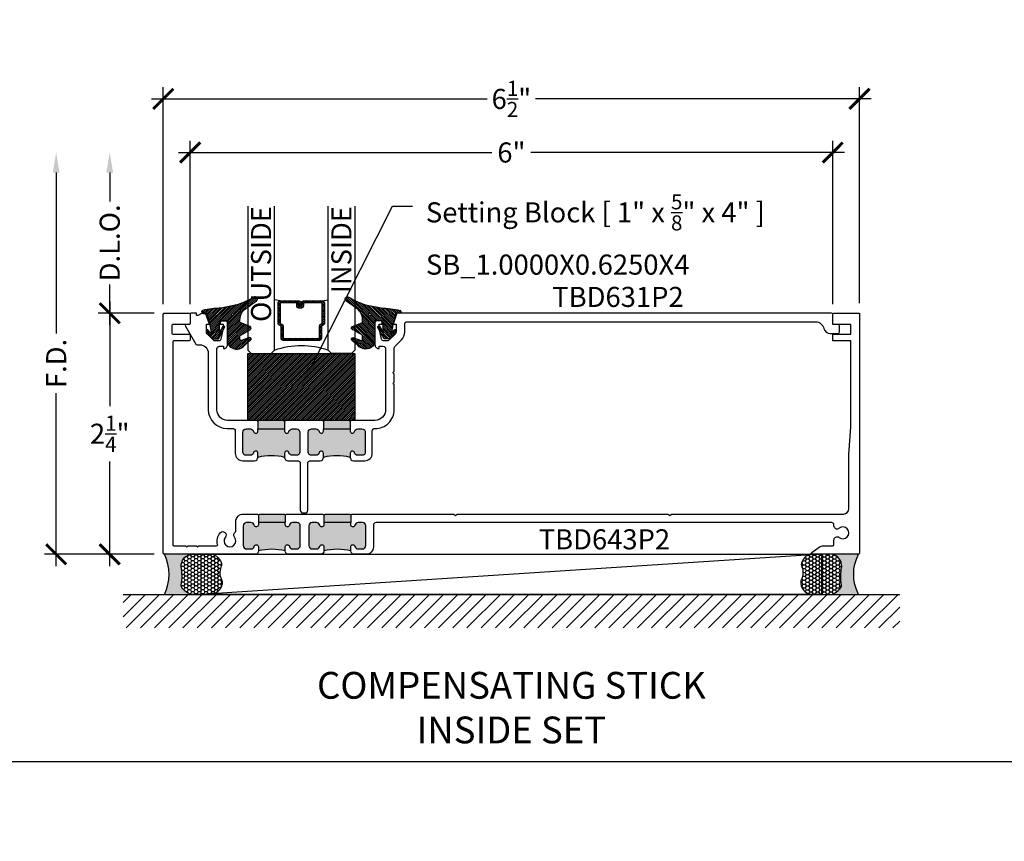
# Model space of a CAD drawing. Units: inches. Extents: x 0 to 341, y -1 to 43.
# Drawn here: x 14 to 23, y -1 to 7 of the extents above; entities that cross this region are included whole.
import ezdxf
from ezdxf import colors
from ezdxf.entities.mleader import LeaderData, LeaderLine
from ezdxf.enums import TextEntityAlignment as Align
from ezdxf.math import Vec2, Vec3

# ---------------------------------------------------------------- set-up
doc = ezdxf.new("R2010")
doc.units = ezdxf.units.IN
doc.header["$LTSCALE"] = 0.5
doc.header["$MEASUREMENT"] = 0
for name, color, linetype in [('Arcadia-Dim', 4, 'Continuous'), ('Arcadia-Profile', 6, 'Continuous'), ('Arcadia-Shade', 8, 'Continuous'), ('Arcadia-Text', 3, 'Continuous')]:
    doc.layers.add(name, color=color, linetype=linetype)
doc.layers.add('Arcadia-Mview', color=6, linetype='Continuous', plot=False)
doc.styles.get("Standard").update_dxf_attribs({"font": 'ARIALN.TTF'})
doc.dimstyles.new('Arcadia-2', dxfattribs={"dimscale": 2, "dimtxt": 0.0938, "dimasz": 0.0938, "dimexe": 0.0546, "dimexo": 0.0469, "dimgap": 0.0469, "dimtad": 0, "dimtih": 1, "dimdec": 4, "dimzin": 3, "dimdsep": 46, "dimlunit": 4, "dimtxsty": 'Standard', "dimblk": 'ARCHTICK', "dimcen": 0.0469, "dimdle": 0.0546, "dimclrd": 256, "dimclre": 256, "dimclrt": 256, "dimadec": 0, "dimazin": 0, "dimtfac": 0.75, "dimtdec": 4, "dimtix": 1, "dimtmove": 2, "dimatfit": 3, "dimfxl": 1, "dimtolj": 1, "dimtzin": 3, "dimlwd": -3, "dimlwe": -3, "dimarcsym": 0})

# ---------------------------------------------------------------- blocks, each defined once
blk = doc.blocks.new('*U8')
at = {"layer": 'Arcadia-Profile'}
h = blk.add_hatch(color=256, dxfattribs=at)
edge = h.paths.add_edge_path()
edge.add_line((-2e-16, 0.3750000000000013), (-0.2561978488290509, 0.3750000000000013))
edge.add_arc((-0.29687777996701, 0.2172425456151554), 0.1629179892196556, 35.125767951114085, 75.54049043261011, ccw=False)
edge.add_arc((-0.1891877120709747, 0.2930007706583726), 0.0312499999999845, -9.589877105315225, 35.125767951116984, ccw=False)
edge.add_arc((0.3231379503014351, 0.2064404742972084), 0.4883366330377227, 170.4101228946807, 190.9855794753516)
edge.add_arc((-0.2710315728123671, 0.1106123631241158), 0.1148149856163851, -74.4499340415818, 1.3823096407654134, ccw=False)
edge.add_line((-0.2402519359356223, 3.382e-13), (-4.479e-13, 3.382e-13))
edge.add_arc((0.3731777901716714, 0.1874999999997242), 0.4176337068263482, 153.3231490947053, 206.6768509051579, ccw=False)
at = {"layer": 'Arcadia-Shade', "lineweight": -3}
h = blk.add_hatch(dxfattribs=at)
h.set_pattern_fill('HONEY', color=256, scale=0.1666666666666666)
h.set_pattern_definition([(0, (0, 0), (0.03125, 0.0180421959121758), [0.0208333333333333, -0.0416666666666667]), (119.9999999999999, (0, 0), (-0.03125, 0.0180421959121758), [0.0208333333333333, -0.0416666666666667]), (60, (0, 0), (0, 0.0360843918243516), [-0.0416666666666667, 0.0208333333333333])])
h.paths.add_polyline_path([(-0.1583744156327502, 0.2877946912689347, 0.1976228614784518), (-0.1636286172469866, 0.3109811814372568, 0.178193408127522), (-0.2561978488290508, 0.3750000000000013), (-0.4310222997765624, 0.3750000000000013, 0.0954169236935328), (-0.4671145600080556, 0.3680490913405169, 0.320487908186174), (-0.5389983184704743, 0.2585863400617531, 0.1072170252175641), (-0.5323692901014043, 0.2329292479401069, -0.2200532177358036), (-0.528610347021655, 0.1199428811052637, 0.1971983639969386), (-0.5291107394218538, 0.0724912902839391, 0.2294187004830088), (-0.4498642031786139, -2.9e-15), (-0.2402519359368232, -2.9e-15, 0.3435090603726155), (-0.1562500000000305, 0.1133821040536938, -0.0900193469024174)])
at = {"layer": 'Arcadia-Profile'}
blk.add_lwpolyline([(-0.5323692901014044, 0.2329292479401072, -0.1073450320601699), (-0.5389995510678091, 0.2586179536280531, -0.3204104769671941), (-0.4671145600080556, 0.3680490913405169, -0.0954169236934258), (-0.4310222997766036, 0.3750000000000013), (-0.2561978488290509, 0.3750000000000013, -0.1781934081275193), (-0.1636286172469876, 0.3109811814372582, -0.1976228614784485), (-0.1583744156327498, 0.2877946912689368, 0.0900193469024188), (-0.1562500000000304, 0.1133821040536933, -0.3435090603726143), (-0.2402519359368231, -2.9e-15), (-0.4498642031786138, -2.9e-15, -0.2294187004830065), (-0.5291107394218533, 0.072491290283938, -0.1971983639969396), (-0.5286103470216554, 0.1199428811052629, 0.2200532177358061)], format="xyb", close=True, dxfattribs=at)
blk.add_arc((0.3731777901704909, 0.1874999999999977), 0.4176337068251678, 153.3231490946661, 206.6768509053331, dxfattribs=at)
blk = doc.blocks.new('*U112')
at = {"layer": 'Arcadia-Shade', "lineweight": -3}
h = blk.add_hatch(dxfattribs=at)
h.set_pattern_fill('ANSI31', color=256, scale=0.1, style=0)
h.set_pattern_definition([(45, (0, 0), (-0.0088388347648318, 0.0088388347648318), [])])
edge = h.paths.add_edge_path()
edge.add_arc((0.1930899357013766, -0.045324832337133), 0.1249999999999966, 125.00075327002571, 180.0000000000018, ccw=False)
edge.add_line((0.121391534985392, 0.0570682305859442), (0.2229322594844447, 0.1281698008123655))
edge.add_arc((0.2092585100351416, 0.1449994056357135), 0.0216842574812322, 309.0932345081797, 483.4163034771272)
edge.add_arc((-0.2035888120187801, 0.8408315677989348), 0.7874303081500545, 288.0104160087418, 300.60598243126765, ccw=False)
edge.add_line((0.0398766746404249, 0.0919850902088442), (-0.106751018358004, 0.0620375565959979))
edge.add_arc((-0.0550520591062425, -1.032640898383299), 1.095898582070246, 92.70392900658544, 101.9167694206917)
edge.add_arc((-0.2759758082084662, 0.0252536965275478), 0.015355061786427, 110.4662052919299, 273.7262407103855)
edge.add_line((-0.2749778929749027, 0.0099310959763486), (-0.2419909883268758, 0.0120794346050559))
edge.add_line((-0.2419909883268758, 0.0120794346050559), (-0.2139341500186092, -0.0954717789099728))
edge.add_line((-0.2139341500186092, -0.0954717789099728), (-0.1989341500186086, -0.1824594630079161))
edge.add_line((-0.1989341500186086, -0.1824594630079161), (-0.2311258031423975, -0.1422244019355254))
edge.add_arc((-0.2389341500186042, -0.1484717789099719), 0.0100000000000005, 38.66293773251982, 218.6629377325198)
edge.add_line((-0.2467424968948109, -0.1547191558844183), (-0.1909341500186059, -0.2244717789099724))
edge.add_line((-0.1909341500186059, -0.2244717789099724), (-0.1339341500186109, -0.2244717789099706))
edge.add_line((-0.1339341500186109, -0.2244717789099706), (-0.0752041815003466, -0.1193490373273658))
edge.add_arc((-0.0839341500186137, -0.1144717789099712), 0.0099999999999991, 330.808782964728, 510.808782964728)
edge.add_line((-0.0926641185368809, -0.1095945204925766), (-0.1239341500186057, -0.165565799239495))
edge.add_line((-0.1239341500186057, -0.165565799239495), (-0.1239341500186057, -0.0674717789099688))
edge.add_arc((-0.1139341500186077, -0.0674717789099688), 0.009999999999998, 90, 180, ccw=False)
edge.add_line((-0.1139341500186077, -0.0574717789099708), (-0.0479100642986197, -0.0574717789099708))
edge.add_line((-0.0479100642986197, -0.0574717789099708), (-0.0479100642986055, -0.262244374326773))
edge.add_line((-0.0479100642986055, -0.262244374326773), (-0.0271517255795217, -0.2957724005653937))
edge.add_arc((0.0375589419254572, -0.2257310205234547), 0.0953586147504213, 227.2654064204752, 321.2329670806935)
edge.add_line((0.1119098987719838, -0.2854403215001469), (0.1673754296168397, -0.2371817166338772))
edge.add_arc((0.1586470429807197, -0.2268912382624911), 0.0134936532629812, 310.3046190222553, 452.7011500885028)
edge.add_line((0.1580111343133836, -0.2134125774036235), (0.0813568056462373, -0.2399083014769765))
edge.add_arc((0.0780899357013761, -0.2304569756036779), 0.009999999999996, 179.9999999999805, 289.0678124081176, ccw=False)
edge.add_line((0.06808993570138, -0.2304569756036745), (0.06808993570138, -0.1987043645071846))
edge.add_arc((0.0780899357013798, -0.1987043645071829), 0.0099999999999998, 120.0699334952347, 180.00000000001, ccw=False)
edge.add_line((0.0730793689843807, -0.1900502197675511), (0.1645538066225498, -0.1370884556099945))
edge.add_arc((0.1570379565470575, -0.1241072385005427), 0.0150000000000001, 300.0699334952062, 429.4721607270204)
edge.add_line((0.1622978933978345, -0.1100597097383069), (0.0745833111341909, -0.0772159853076318))
edge.add_arc((0.078089935701376, -0.0678509661328124), 0.009999999999996, 179.999999999982, 249.4721607270096, ccw=False)
edge.add_line((0.06808993570138, -0.0678509661328093), (0.06808993570138, -0.0453248323371369))
edge = h.paths.add_edge_path(flags=16)
edge.add_arc((0, 0), 0.0119087258335605, 0, 360)
at = {"layer": 'Arcadia-Profile'}
blk.add_lwpolyline([(0.06808993570138, -0.0453248323371369, -0.2446949596688797), (0.121391534985392, 0.0570682305859442), (0.2229322594844447, 0.1281698008123655, 0.9516472527335748), (0.1973165931990763, 0.1630990643284313, -0.0550139262104592), (0.0398766746404249, 0.0919850902088442), (-0.106751018358004, 0.0620375565959979, 0.0402202663496497), (-0.2813447799423514, 0.0396395251441319, 0.8636340776858032), (-0.2749778929749027, 0.0099310959763486), (-0.2419909883268758, 0.0120794346050559), (-0.2139341500186092, -0.0954717789099728), (-0.1989341500186086, -0.1824594630079161), (-0.2311258031423975, -0.1422244019355254, 0.9999999999999998), (-0.2467424968948109, -0.1547191558844183), (-0.1909341500186059, -0.2244717789099724), (-0.1339341500186109, -0.2244717789099706), (-0.0752041815003466, -0.1193490373273658, 1), (-0.0926641185368809, -0.1095945204925766), (-0.1239341500186057, -0.165565799239495), (-0.1239341500186057, -0.0674717789099688, -0.4142135623730951), (-0.1139341500186077, -0.0574717789099708), (-0.0479100642986197, -0.0574717789099708), (-0.0479100642986055, -0.262244374326773), (-0.0271517255795217, -0.2957724005653937, 0.4346440815604417), (0.1119098987719838, -0.2854403215001469), (0.1673754296168397, -0.2371817166338772, 0.7159067891577939), (0.1580111343133836, -0.2134125774036235), (0.0813568056462373, -0.2399083014769765, -0.5154082748586722), (0.06808993570138, -0.2304569756036745), (0.06808993570138, -0.1987043645071846, -0.2676221684807476), (0.0730793689843807, -0.1900502197675511), (0.1645538066225498, -0.1370884556099945, 0.6334094688063164), (0.1622978933978345, -0.1100597097383069), (0.0745833111341909, -0.0772159853076318, -0.3127685263671316), (0.06808993570138, -0.0678509661328093)], format="xyb", close=True, dxfattribs=at)
blk.add_circle((0, 0), 0.0119087258335605, dxfattribs=at)
blk = doc.blocks.new('*U46')
at = {"layer": 'Arcadia-Shade', "lineweight": -3}
h = blk.add_hatch(dxfattribs=at)
h.set_pattern_fill('ANSI31', color=256, scale=0.1, style=0)
h.set_pattern_definition([(45, (-122.9777899938267, -542.9895791220364), (-0.0088388347648318, 0.0088388347648318), [])])
h.paths.add_polyline_path([(0, 0.625), (0.9999994999999726, 0.625), (0.9999994999999726, 0), (0, 0)])
at = {"layer": 'Arcadia-Profile', "lineweight": -3}
blk.add_lwpolyline([(0, 0.625), (0.9999994999999726, 0.625), (0.9999994999999726, 0), (0, 0)], close=True, dxfattribs=at)
blk = doc.blocks.new('_ArchTick')
at = {"color": 0, "linetype": 'ByBlock', "lineweight": -3, "const_width": 0.15}
blk.add_lwpolyline([(-0.5, -0.5), (0.5, 0.5)], dxfattribs=at)
blk = doc.blocks.new('*D63')
at = {"layer": 'Arcadia-Dim', "lineweight": -3}
for p, q in [((15.21507632160593, 4.271039936729829), (15.21507632160593, 5.79643991414292)), ((21.21504999018171, 4.271039899086479), (21.21504999018171, 5.79643991414292)), ((15.10587632160593, 5.687239914142921), (18.03226192806299, 5.687239914142921)), ((21.32424999018171, 5.687239914142921), (18.39786438372465, 5.687239914142921))]:
    blk.add_line(p, q, dxfattribs=at)
at = {"layer": 'Defpoints', "color": 0, "lineweight": -3}
for p in [(15.21507632160593, 5.687239914142921), (15.21507632160593, 4.177239936729829), (21.21504999018171, 4.17723989908648)]:
    blk.add_point(p, dxfattribs=at)
at = {"layer": 'Arcadia-Dim', "lineweight": -3, "xscale": 0.1876, "yscale": 0.1876, "zscale": 0.1876, "rotation": 180}
blk.add_blockref('_ArchTick', (15.21507632160593, 5.687239914142921), dxfattribs=at)
at = {"layer": 'Arcadia-Dim', "lineweight": -3, "xscale": 0.1876, "yscale": 0.1876, "zscale": 0.1876}
blk.add_blockref('_ArchTick', (21.21504999018171, 5.687239914142921), dxfattribs=at)
at = {"layer": 'Arcadia-Dim', "lineweight": -3, "insert": (18.21506315589382, 5.687239914142921), "char_height": 0.1876, "attachment_point": 5}
blk.add_mtext('\\A1;6"', dxfattribs=at)
blk = doc.blocks.new('*D64')
at = {"layer": 'Arcadia-Dim', "lineweight": -3}
for p, q in [((14.96486752735813, 4.271299980494122), (14.96486752735813, 6.296439914142949)), ((21.46523245512485, 4.281300028079373), (21.46523245512485, 6.296439914142949)), ((14.85566752735812, 6.187239914142949), (17.98997158060029, 6.187239914142949)), ((21.57443245512485, 6.187239914142949), (18.44012840188269, 6.187239914142949))]:
    blk.add_line(p, q, dxfattribs=at)
at = {"layer": 'Defpoints', "color": 0, "lineweight": -3}
for p in [(14.96486752735813, 6.187239914142949), (14.96486752735813, 4.177499980494122), (21.46523245512485, 4.187500028079373)]:
    blk.add_point(p, dxfattribs=at)
at = {"layer": 'Arcadia-Dim', "lineweight": -3, "xscale": 0.1876, "yscale": 0.1876, "zscale": 0.1876, "rotation": 180}
blk.add_blockref('_ArchTick', (14.96486752735813, 6.187239914142949), dxfattribs=at)
at = {"layer": 'Arcadia-Dim', "lineweight": -3, "xscale": 0.1876, "yscale": 0.1876, "zscale": 0.1876}
blk.add_blockref('_ArchTick', (21.46523245512485, 6.187239914142949), dxfattribs=at)
at = {"layer": 'Arcadia-Dim', "lineweight": -3, "insert": (18.21504999124149, 6.187239914142949), "char_height": 0.1876, "attachment_point": 5}
blk.add_mtext('\\A1;6{\\H0.75x;\\S1/2;}"', dxfattribs=at)
blk = doc.blocks.new('*U125')
at = {"layer": 'Arcadia-Shade', "lineweight": -3}
h = blk.add_hatch(dxfattribs=at)
h.set_pattern_fill('ANSI31', color=256, scale=0.1, style=0)
h.set_pattern_definition([(45, (-12.49009266438067, -10.79891664900022), (-0.0088388347648318, 0.0088388347648318), [])])
edge = h.paths.add_edge_path()
edge.add_line((0.4990101755819475, 0.4231735081145907), (0.5229919129157176, 0.4231735081145942))
edge.add_arc((0.5229919129157188, 0.4428585081146329), 0.0196850000000387, 269.9999999999964, 359.9999999999984)
edge.add_line((0.5426769129157575, 0.4428585081146324), (0.5426769129157575, 0.4678350471943489))
edge.add_line((0.5426769129157575, 0.4678350471943489), (0.5229919129157176, 0.4678350471943489))
edge.add_line((0.5229919129157176, 0.4678350471943489), (0.5229919129157176, 0.4428585081146324))
edge.add_line((0.5229919129157176, 0.4428585081146324), (0.4990101755819475, 0.4428585081146324))
edge.add_line((0.4990101755819475, 0.4428585081146324), (0.4990101755819475, 0.4709398485059637))
edge.add_arc((0.4793251755819325, 0.4709398485059975), 0.0196850000000151, 359.9999999999018, 449.9999999999017)
edge.add_line((0.4793251755819662, 0.4906248485060126), (0.3036396249998071, 0.490624848506009))
edge.add_arc((0.3036396249998071, 0.4709398485059709), 0.0196850000000382, 90, 180)
edge.add_line((0.283954624999769, 0.4709398485059709), (0.283954624999769, 0.2804493590514383))
edge.add_arc((0.303639624999787, 0.2804493590514366), 0.019685000000018, 179.999999999995, 245.4529343159603)
edge.add_line((0.2954616769582295, 0.2625434831770121), (0.3114055047094731, 0.2552616391696496))
edge.add_line((0.3114055047094731, 0.2552616391696496), (0.3114055047094731, 0.1403427404737307))
edge.add_arc((0.3310905047094526, 0.1403427404737325), 0.0196849999999795, 180.0000000000052, 270.0000000000052)
edge.add_line((0.3310905047094544, 0.120657740473753), (0.6689044952901374, 0.1206577404737494))
edge.add_arc((0.6689044952901383, 0.1403427404737316), 0.0196849999999822, 269.9999999999974, 359.9999999999974)
edge.add_line((0.6885894952901205, 0.1403427404737307), (0.6885894952901205, 0.2552616391696496))
edge.add_line((0.6885894952901205, 0.2552616391696496), (0.704533323041309, 0.2625434831770192))
edge.add_arc((0.6963553749997617, 0.2804493590514352), 0.0196850000000061, 294.547065684023, 359.9999999999882)
edge.add_line((0.7160403749997678, 0.2804493590514312), (0.716040374999766, 0.4709398485059709))
edge.add_arc((0.6963553749997845, 0.4709398485059705), 0.0196849999999816, 9.694e-13, 89.99999999999903)
edge.add_line((0.6963553749997847, 0.4906248485059522), (0.5206706869997985, 0.490624848506009))
edge.add_arc((0.5206706869997967, 0.4709398485059691), 0.0196850000000399, 89.99999999999484, 179.9999999999948)
edge.add_line((0.5009856869997568, 0.4709398485059709), (0.5009856869997568, 0.446774321444881))
edge.add_line((0.5009856869997568, 0.446774321444881), (0.5206706869997985, 0.446774321444881))
edge.add_line((0.5206706869997985, 0.446774321444881), (0.5206706869997985, 0.4709398485059709))
edge.add_line((0.5206706869997985, 0.4709398485059709), (0.6963553749997847, 0.4709398485059709))
edge.add_line((0.6963553749997847, 0.4709398485059709), (0.6963553749997847, 0.2804493590514312))
edge.add_line((0.6963553749997847, 0.2804493590514312), (0.680411547248598, 0.2731675150440154))
edge.add_arc((0.688589495290111, 0.2552616391696195), 0.0196849999999735, 114.5470656839565, 179.9999999999124)
edge.add_line((0.6689044952901374, 0.2552616391696496), (0.6689044952901374, 0.1403427404737307))
edge.add_line((0.6689044952901374, 0.1403427404737307), (0.3310905047094544, 0.1403427404737307))
edge.add_line((0.3310905047094544, 0.1403427404737307), (0.3310905047094544, 0.2552616391696496))
edge.add_arc((0.3114055047094884, 0.2552616391696172), 0.019684999999966, 9.43583e-11, 65.45293431605755)
edge.add_line((0.3195834527509938, 0.2731675150440083), (0.3036396249998071, 0.2804493590514312))
edge.add_line((0.3036396249998071, 0.2804493590514312), (0.3036396249998071, 0.4709398485059709))
edge.add_line((0.3036396249998071, 0.4709398485059709), (0.4793251755819662, 0.4709398485059709))
edge.add_line((0.4793251755819662, 0.4709398485059709), (0.4793251755819662, 0.4428585081146324))
edge.add_arc((0.4990101755819777, 0.4428585081146022), 0.0196850000000115, 179.9999999999121, 269.9999999999121)
at = {"layer": 'Arcadia-Profile'}
for p, q in [((0.3036401249998058, 0.4906248485060126), (0.2499984999997943, 0.5)), ((0.6963553749997847, 0.4906248485060126), (0.7499969999997981, 0.5)), ((0.7080073700573754, 0.2645833502219332), (0.7122213838292525, 0.2687973639938086))]:
    blk.add_line(p, q, dxfattribs=at)
for points in [[(-2.7500003771e-06, 1.374999999997249), (-1.5000002057e-06, 0.03125), (0.0312484999997943, 0), (0.2187484999997943, 0), (0.2499984999997943, 0.03125), (0.2499972499996229, 1.374999999997249)], [(0.9999987499998287, 1.374999999997249), (1, 0.03125), (0.96875, 0), (0.78125, 0), (0.75, 0.03125), (0.7499987499998287, 1.374999999997249)]]:
    blk.add_lwpolyline(points, dxfattribs=at)
blk.add_lwpolyline([(0.4990101755819475, 0.4231735081145907), (0.5229919129157176, 0.4231735081145942, 0.4142135623731049), (0.5426769129157575, 0.4428585081146324), (0.5426769129157575, 0.4678350471943489), (0.5229919129157176, 0.4678350471943489), (0.5229919129157176, 0.4428585081146324), (0.4990101755819475, 0.4428585081146324), (0.4990101755819475, 0.4709398485059637, 0.4142135623730951), (0.4793251755819662, 0.4906248485060126), (0.3036396249998071, 0.490624848506009, 0.4142135623730951), (0.283954624999769, 0.4709398485059709), (0.283954624999769, 0.2804493590514383, 0.2936188569408289), (0.2954616769582295, 0.2625434831770121), (0.3114055047094731, 0.2552616391696496), (0.3114055047094731, 0.1403427404737307, 0.4142135623730951), (0.3310905047094544, 0.120657740473753), (0.6689044952901374, 0.1206577404737494, 0.4142135623730951), (0.6885894952901205, 0.1403427404737307), (0.6885894952901205, 0.2552616391696496), (0.704533323041309, 0.2625434831770192, 0.2936188569408282), (0.7160403749997678, 0.2804493590514312), (0.716040374999766, 0.4709398485059709, 0.4142135623730852), (0.6963553749997847, 0.4906248485059522), (0.5206706869997985, 0.490624848506009, 0.4142135623730951), (0.5009856869997568, 0.4709398485059709), (0.5009856869997568, 0.446774321444881), (0.5206706869997985, 0.446774321444881), (0.5206706869997985, 0.4709398485059709), (0.6963553749997847, 0.4709398485059709), (0.6963553749997847, 0.2804493590514312), (0.680411547248598, 0.2731675150440154, 0.2936188569407848), (0.6689044952901374, 0.2552616391696496), (0.6689044952901374, 0.1403427404737307), (0.3310905047094544, 0.1403427404737307), (0.3310905047094544, 0.2552616391696496, 0.2936188569408189), (0.3195834527509938, 0.2731675150440083), (0.3036396249998071, 0.2804493590514312), (0.3036396249998071, 0.4709398485059709), (0.4793251755819662, 0.4709398485059709), (0.4793251755819662, 0.4428585081146324, 0.4142135623730946)], format="xyb", close=True, dxfattribs=at)
blk.add_arc((0.4999992499998971, -0.6625220109668888), 0.7374409998105559, 70.18348207574029, 109.8165179242613, dxfattribs=at)
blk = doc.blocks.new('*D181')
at = {"layer": 'Arcadia-Dim', "lineweight": -3}
for p, q in [((14.46486753556972, 4.296699954949471), (14.46486753556972, 3.320737873401803)), ((14.88109013027118, 4.187499954949471), (14.35566753556972, 4.187499954949471)), ((14.46486753556972, 1.828299939193835), (14.46486753556972, 2.804262020741502)), ((14.88106754381123, 1.937499939193835), (14.35566753556973, 1.937499939193835))]:
    blk.add_line(p, q, dxfattribs=at)
at = {"layer": 'Defpoints', "color": 0, "lineweight": -3}
for p in [(14.46486753556972, 4.187499954949471), (14.97489013027118, 4.187499954949471), (14.97486754381123, 1.937499939193835)]:
    blk.add_point(p, dxfattribs=at)
at = {"layer": 'Arcadia-Dim', "lineweight": -3, "xscale": 0.1876, "yscale": 0.1876, "zscale": 0.1876}
for p, rotation in [((14.46486753556972, 4.187499954949471), 90), ((14.46486753556972, 1.937499939193835), 270)]:
    blk.add_blockref('_ArchTick', p, dxfattribs=dict(at, rotation=rotation))
at = {"layer": 'Arcadia-Dim', "lineweight": -3, "insert": (14.46486753556972, 3.062499947071648), "char_height": 0.1876, "attachment_point": 5}
blk.add_mtext('\\A1;2{\\H0.75x;\\S1/4;}"', dxfattribs=at)
blk = doc.blocks.new('*D182')
at = {"layer": 'Arcadia-Dim', "lineweight": -3}
for p, q in [((13.96486753556972, 5.49989996139642), (13.96486753556972, 3.997220686993627)), ((13.96486753556972, 1.828299939193835), (13.96486753556972, 3.440179213596628)), ((14.88106754381123, 1.937499939193835), (13.85566753556972, 1.937499939193835))]:
    blk.add_line(p, q, dxfattribs=at)
blk.add_solid([(13.93360086890305, 5.49989996139642), (13.99613420223638, 5.49989996139642), (13.96486753556972, 5.68749996139642)], dxfattribs=at)
at = {"layer": 'Defpoints', "color": 0, "lineweight": -3}
for p in [(13.96486753556972, 5.68749996139642), (15.21497635876316, 5.68749996139642), (14.97486754381123, 1.937499939193835)]:
    blk.add_point(p, dxfattribs=at)
at = {"layer": 'Arcadia-Dim', "lineweight": -3, "xscale": 0.1876, "yscale": 0.1876, "zscale": 0.1876, "rotation": 270}
blk.add_blockref('_ArchTick', (13.96486753556972, 1.937499939193835), dxfattribs=at)
at = {"layer": 'Arcadia-Dim', "lineweight": -3, "insert": (13.96486753556971, 3.718699950295123), "char_height": 0.1876, "attachment_point": 5, "rotation": 90}
blk.add_mtext('\\A1;F.D.', dxfattribs=at)
blk = doc.blocks.new('*D183')
at = {"layer": 'Arcadia-Dim', "lineweight": -3}
for p, q in [((14.46486753556972, 5.499899961396421), (14.46486753556972, 5.230800913152482)), ((14.46486753556972, 4.07829995494947), (14.46486753556972, 4.456599003193409)), ((14.88109013027118, 4.187499954949471), (14.35566753556972, 4.187499954949471))]:
    blk.add_line(p, q, dxfattribs=at)
blk.add_solid([(14.43360086890305, 5.499899961396421), (14.49613420223639, 5.499899961396421), (14.46486753556972, 5.68749996139642)], dxfattribs=at)
at = {"layer": 'Defpoints', "color": 0, "lineweight": -3}
for p in [(14.46486753556972, 5.68749996139642), (15.21497635876316, 5.68749996139642), (14.97489013027118, 4.187499954949471)]:
    blk.add_point(p, dxfattribs=at)
at = {"layer": 'Arcadia-Dim', "lineweight": -3, "xscale": 0.1876, "yscale": 0.1876, "zscale": 0.1876, "rotation": 270}
blk.add_blockref('_ArchTick', (14.46486753556972, 4.187499954949471), dxfattribs=at)
at = {"layer": 'Arcadia-Dim', "lineweight": -3, "insert": (14.46486753556972, 4.84369995817294), "char_height": 0.1876, "attachment_point": 5, "rotation": 90}
blk.add_mtext('\\A1;D.L.O.', dxfattribs=at)

msp = doc.modelspace()

# ---------------------------------------------------------------- hatches: boundary and pattern name
at = {"layer": 'Arcadia-Profile', "lineweight": -3}
h = msp.add_hatch(color=256, dxfattribs=at)
h.dxf.hatch_style = 1
h.paths.add_polyline_path([(16.09814855837568, 3.107239938739954), (16.09814855837568, 3.087239938740008, 0.8968093552173847), (16.137677812647, 3.082926213249582, -0.3518819824650768), (16.1679481567682, 3.107239938739969), (16.20814855880054, 3.107239938739962, -0.4142135623730548), (16.23914855880055, 3.076239938739949), (16.23914855880054, 2.892214937998626, -0.414213562373239), (16.20814855880054, 2.861214937998641), (16.16794815676899, 2.861214937998663, -0.3518819824695194), (16.13767781264837, 2.885528663489014, 0.8968093552254924), (16.09814855837562, 2.881214937998737), (16.09814855837568, 2.842239937846758, 0.1249999996269339), (15.84814855762239, 2.842239937847511), (15.84814855762236, 2.881214937998936, 0.8968093552186662), (15.80861930335106, 2.88552866348927, -0.3518819824657339), (15.77834895922983, 2.861214937998734), (15.73814855719758, 2.861214937998691, -0.4142135623734168), (15.70714855719757, 2.892214937998676), (15.70714855719758, 3.076239938740013, -0.4142135623732911), (15.73814855719758, 3.107239938739997), (15.77834895922905, 3.107239938739969, -0.3518819824694486), (15.80861930334968, 3.082926213249603, 0.8968093552254408), (15.84814855762241, 3.08723993873988), (15.84814855762239, 3.107239938739954)])
h.paths.add_polyline_path([(15.84814855762239, 3.107239938739954), (15.84814855762239, 3.177239938950894), (15.8581485576525, 3.187239938981011), (16.08814855834556, 3.187239938981011), (16.09814855837568, 3.177239938950894), (16.09814855837568, 3.107239938739954)])
h = msp.add_hatch(color=256, dxfattribs=at)
h.dxf.hatch_style = 1
h.paths.add_polyline_path([(16.42061930519517, 2.885528663489078, -0.3518819824655704), (16.3903489610739, 2.861214937998634), (16.35014855904157, 2.861214937998677, -0.4142135623727956), (16.31914855904159, 2.89221493799869), (16.3191485590416, 3.076239938740013, -0.4142135623732909), (16.35014855904161, 3.107239938739997), (16.3903489610731, 3.107239938739969, -0.3518819824690482), (16.42061930519369, 3.082926213249681, 0.8968093552241576), (16.46014855946647, 3.087239938739958), (16.46014855946647, 3.107239938739954), (16.71014856021975, 3.107239938739954), (16.71014856021975, 3.087239938740008, 0.8968093552174577), (16.74967781449108, 3.082926213249589, -0.3518819824652251), (16.7799481586123, 3.107239938739983), (16.82014856064458, 3.107239938739962, -0.4142135623729507), (16.85114856064457, 3.076239938739949), (16.85114856064457, 2.892214937998725, -0.4142135623728766), (16.82014856064459, 2.861214937998727), (16.77994815861313, 2.861214937998698, -0.3518819824694216), (16.74967781449246, 2.885528663489014, 0.8968093552241164), (16.71014856021975, 2.881214937998744), (16.71014856021975, 2.842239937847661, 0.1249999996269339), (16.46014855946647, 2.8422399378484), (16.46014855946649, 2.881214937998659, 0.896809355218105)])
h.paths.add_polyline_path([(16.46014855946647, 3.107239938739954), (16.46014855946647, 3.177239938950894), (16.47014855949658, 3.187239938981011), (16.70014856018964, 3.187239938981011), (16.71014856021975, 3.177239938950894), (16.71014856021975, 3.107239938739954)])
h = msp.add_hatch(color=256, dxfattribs=at)
h.dxf.hatch_style = 1
h.paths.add_polyline_path([(16.10312222127003, 2.233499988741062), (16.10312222127003, 2.213499988741116, 0.8968093552173847), (16.14265147554136, 2.209186263250689, -0.3518819824650768), (16.17292181966255, 2.233499988741076), (16.2131222216949, 2.233499988741069, -0.4142135623730548), (16.2441222216949, 2.202499988741056), (16.2441222216949, 2.018474987999734, -0.414213562373239), (16.2131222216949, 1.98747498799975), (16.17292181966334, 1.987474987999771, -0.3518819824695194), (16.14265147554272, 2.011788713490123, 0.8968093552254924), (16.10312222126997, 2.007474987999845), (16.10312222127003, 1.968499987847866, 0.1249999996269339), (15.85312222051674, 1.96849998784862), (15.85312222051671, 2.007474988000044, 0.8968093552186662), (15.81359296624541, 2.011788713490378, -0.3518819824657339), (15.78332262212418, 1.987474987999842), (15.74312222009194, 1.987474987999799, -0.4142135623734168), (15.71212222009192, 2.018474987999784), (15.71212222009193, 2.20249998874112, -0.4142135623732911), (15.74312222009194, 2.233499988741105), (15.7833226221234, 2.233499988741076, -0.3518819824694486), (15.81359296624403, 2.20918626325071, 0.8968093552254408), (15.85312222051677, 2.213499988740988), (15.85312222051674, 2.233499988741062)])
h.paths.add_polyline_path([(15.85312222051674, 2.233499988741062), (15.85312222051674, 2.303499988952001), (15.86312222054686, 2.313499988982119), (16.09312222123991, 2.313499988982119), (16.10312222127003, 2.303499988952001), (16.10312222127003, 2.233499988741062)])
h = msp.add_hatch(color=256, dxfattribs=at)
h.dxf.hatch_style = 1
h.paths.add_polyline_path([(16.42559296808952, 2.011788713490187, -0.3518819824655704), (16.39532262396825, 1.987474987999742), (16.35512222193593, 1.987474987999785, -0.4142135623727956), (16.32412222193595, 2.018474987999798), (16.32412222193595, 2.20249998874112, -0.4142135623732909), (16.35512222193596, 2.233499988741105), (16.39532262396746, 2.233499988741076, -0.3518819824690482), (16.42559296808804, 2.209186263250789, 0.8968093552241576), (16.46512222236082, 2.213499988741066), (16.46512222236082, 2.233499988741062), (16.71512222311411, 2.233499988741062), (16.71512222311411, 2.213499988741116, 0.8968093552174577), (16.75465147738544, 2.209186263250696, -0.3518819824652251), (16.78492182150665, 2.23349998874109), (16.82512222353893, 2.233499988741069, -0.4142135623729507), (16.85612222353893, 2.202499988741056), (16.85612222353892, 2.018474987999834, -0.4142135623728766), (16.82512222353895, 1.987474987999835), (16.78492182150749, 1.987474987999806, -0.3518819824694216), (16.75465147738682, 2.011788713490123, 0.8968093552241164), (16.71512222311411, 2.007474987999852), (16.71512222311411, 1.968499987848769, 0.1249999996269339), (16.46512222236082, 1.968499987849508), (16.46512222236085, 2.007474987999767, 0.896809355218105)])
h.paths.add_polyline_path([(16.46512222236082, 2.233499988741062), (16.46512222236082, 2.303499988952001), (16.47512222239094, 2.313499988982119), (16.70512222308399, 2.313499988982119), (16.71512222311411, 2.303499988952001), (16.71512222311411, 2.233499988741062)])
at = {"layer": 'Arcadia-Shade'}
h = msp.add_hatch(dxfattribs=at)
h.set_pattern_fill('ANSI31', color=256, scale=0.75, angle=-1.27e-14, style=0)
h.set_pattern_definition([(44.99999999999999, (-122.6277995949565, -85.21693245727751), (-0.0662912607362388, 0.0662912607362389), [])])
h.paths.add_polyline_path([(21.84023248756009, 1.562499999999997), (21.84023248756009, 1.249999999999997), (14.58986752391052, 1.249999999999997), (14.58986752391052, 1.562499999999997)])

# ---------------------------------------------------------------- linework, layer by layer
at = {"layer": 'Arcadia-Mview', "lineweight": -3}
msp.add_lwpolyline([(0, 37.31832558586399), (32, 37.31832558586399), (32, 0), (0, 0)], close=True, dxfattribs=at)
at = {"layer": 'Arcadia-Profile', "lineweight": -3}
for p, q in [((15.84814855762239, 3.177239938950894), (15.84814855762239, 3.107239938739954)), ((16.09814855837568, 3.177239938950894), (16.09814855837568, 3.107239938739954)), ((16.46014855946647, 3.177239938950894), (16.46014855946647, 3.107239938739954)), ((16.71014856021975, 3.177239938950894), (16.71014856021975, 3.107239938739954)), ((15.85312222051674, 2.303499988952001), (15.85312222051674, 2.233499988741062)), ((16.10312222127003, 2.303499988952001), (16.10312222127003, 2.233499988741062)), ((16.46512222236082, 2.303499988952001), (16.46512222236082, 2.233499988741062)), ((16.71512222311411, 2.303499988952001), (16.71512222311411, 2.233499988741062))]:
    msp.add_line(p, q, dxfattribs=at)
at = {"layer": 'Arcadia-Profile'}
msp.add_lwpolyline([(14.96486752735813, 4.177499980494122, -0.4148757441431385), (14.97489013027118, 4.187499954949469), (15.2050612937631, 4.187239828447982, -0.4138826388533414), (15.21504999233288, 4.177239833158832), (15.21504997813709, 4.09249998050905, -0.4142135111597278), (15.20504997821045, 4.08249998218174), (15.05504999314628, 4.082499981081969, 0.4142135623732252), (15.04504999314627, 4.072499981008636), (15.04504999365947, 4.002499981008657, 0.414213562372991), (15.05504999373275, 3.992499981082008), (15.20504999373279, 3.99249998218173, -0.4142135623736153), (15.21504999380616, 3.982499982254974), (15.21504999411401, 3.940499982181737, -0.4142135623725748), (15.20504999418731, 3.930499982181718), (15.06486752924237, 3.930499981153918, 0.4142135623732512), (15.05486752924235, 3.920499981080585), (15.0548675431212, 2.027499981080427, 0.4142135623734072), (15.06486754319449, 2.017499981153778), (15.17489900174694, 2.017499982033828, 1.000000000000089), (15.19489900174694, 2.017499982107149), (15.27489900174694, 2.017499982688117, 1.000000036813663), (15.29489900174694, 2.017499982840337), (15.46296103605594, 2.017499984072538, 0.4971806310655601), (15.47258593406226, 2.030213162459278, -0.2428598466458892), (15.49445856701881, 2.137162206149656, -0.9999999999999998), (15.54429448206387, 2.097007734463995, 2.089948038045115), (15.62994996053431, 2.097007735100549, -0.4952487590413828), (15.64212222110583, 2.146437095856864), (15.6421222203942, 2.243499988982097, -0.414213564520481), (15.71212222039422, 2.313499988982119), (15.84312222048662, 2.313499988982119), (15.85312222051674, 2.303499988952001), (15.86312222054686, 2.313499988982119), (16.09312222123991, 2.313499988982119), (16.10312222127003, 2.303499988952001), (16.11312222130015, 2.313499988982119), (16.4551222223307, 2.313499988982119), (16.46512222236082, 2.303499988952001), (16.47512222239094, 2.313499988982119), (16.70512222308399, 2.313499988982119), (16.71512222311411, 2.303499988952001), (16.72512222314423, 2.313499988982119), (17.67907837367882, 2.313499988998675), (17.69407834780306, 2.298500015094422), (17.70907832148792, 2.313499988999215), (19.67907837364412, 2.313499989033392), (19.69407834780306, 2.298500015094422), (19.70907834769311, 2.3135000152044), (21.31541730556216, 2.313500027001961, 0.4142135623693802), (21.36541730556151, 2.363500027368534), (21.36541730186268, 2.868000027345036), (21.38523246291475, 3.125000027490276), (21.38523245700911, 3.930500027492886), (21.21504999199083, 3.930500026245088), (21.2150499915362, 3.992500026245128), (21.38504999153621, 3.992500027491534), (21.38504999087637, 4.082500027491537), (21.24910013318088, 4.082500026494731), (21.22504999087631, 4.082500026318403, -0.4142135623730951), (21.215049990803, 4.092500026245065), (21.2150499901817, 4.177239986613376, -0.41389649682867), (21.2250391636023, 4.187239980752639), (21.46523245512485, 4.187500028079373), (21.4652324715478, 1.947500028005844, -0.4142135623730431), (21.45523247162115, 1.937500028005881), (21.02523247162112, 1.937500024853239, -0.7332303362621088), (21.01949670712423, 1.955691545254058), (21.08710615185847, 2.00303218884996, -0.1539147210600182), (21.13299226666062, 2.017500025643332), (21.21635758439149, 2.017500026254541, 0.4142135623728349), (21.22635758439145, 2.027500026327818), (21.22635758406701, 2.071754330132723, -0.6329843656329578), (21.27537224974504, 2.094958693712722, 2.112303833443887), (21.27537224912124, 2.180041359661583, -0.6329843656316445), (21.22635758310294, 2.203245722742654), (21.22635758302774, 2.213500026327512, 0.4142135623724187), (21.20635758288113, 2.233500026180823), (16.95112222451967, 2.233499994983066, 0.4142135623731159), (16.92612222451966, 2.208499994799769), (16.92612222599333, 2.007499987849595, -0.4142135645205032), (16.8561222259933, 1.937499987849573), (16.74612222311411, 1.93749998784958, -0.4142135623730448), (16.71512222311411, 1.968499987849586), (16.71512222311411, 2.007474988006283, -0.8968093555052769), (16.75465147738684, 2.01178871349035, 0.3518819824705048), (16.78492182150754, 1.987474987999849), (16.82512222353891, 1.987474987999799, 0.414213562373414), (16.85612222353892, 2.018474987999784), (16.85612222353893, 2.202499988741127, 0.4142135623732964), (16.82512222353892, 2.233499988741105), (16.78492182150744, 2.233499988741076, 0.3518819824798836), (16.75465147738548, 2.209186263250973, -0.8968093552261905), (16.71512222311409, 2.213499988741066), (16.71512222311411, 2.233499988741062), (16.46512222236082, 2.233499988741062), (16.46512222236082, 2.213499988734913, -0.896809355501119), (16.42559296808812, 2.209186263250717, 0.3518819824697889), (16.39532262396744, 2.233499988741076), (16.35512222193594, 2.233499988741062, 0.4142135623729608), (16.32412222193595, 2.202499988741056), (16.32412222193595, 2.018474987999727, 0.4142135623732964), (16.35512222193595, 1.987474987999735), (16.39532262396751, 1.987474987999757, 0.3518819824798824), (16.42559296808948, 2.011788713489867, -0.8968093552258697), (16.46512222236087, 2.007474987999774), (16.46512222236082, 1.968499987848861, -0.4142135623732965), (16.43412222236075, 1.937499987848855), (16.13412222126994, 1.937499987849523, -0.4142135623722057), (16.10312222127002, 1.968499987849479), (16.10312222127, 2.007474988006169, -0.8968093555106236), (16.14265147554275, 2.011788713490151, 0.3518819824701869), (16.17292181966344, 1.98747498799975), (16.21312222169492, 1.987474987999792, 0.4142135623727594), (16.2441222216949, 2.018474987999798), (16.2441222216949, 2.202499988741127, 0.4142135623732964), (16.2131222216949, 2.233499988741105), (16.17292181966339, 2.233499988741076, 0.3518819824796036), (16.14265147554143, 2.20918626325103, -0.8968093552242775), (16.10312222127002, 2.213499988741109), (16.10312222127003, 2.233499988741062), (15.85312222051674, 2.233499988741062), (15.85312222051674, 2.213499988734927, -0.896809355500563), (15.81359296624404, 2.209186263250725, 0.3518819824698022), (15.78332262212336, 2.23349998874109), (15.7431222200919, 2.233499988741062, 0.4142135623727595), (15.71212222009193, 2.202499988741056), (15.71212222009192, 2.018474987999841, 0.4142135623729943), (15.74312222009193, 1.987474987999821), (15.78332262212337, 1.987474987999806, 0.3518819824794649), (15.81359296624534, 2.011788713489881, -0.8968093552247829), (15.85312222051674, 2.007474987999774), (15.85312222051674, 1.968499986705832, -0.4142135602256863), (15.82212222074398, 1.937499986705798), (14.97486754378108, 1.937499980493984, -0.4142135623731471), (14.96486754370774, 1.947499980420689)], format="xyb", close=True, dxfattribs=at)
msp.add_lwpolyline([(16.94176515421604, 3.112293181064909, 0.4214567732518895), (17.12108133442667, 3.287239946077594), (17.12108133270537, 3.522014062379508, -0.9999999999999998), (17.12108133255874, 3.542014062379511), (17.1210813319722, 3.622014062379509, -0.9999999633415022), (17.12108133182557, 3.642014062379505), (17.12108133020266, 3.863369145807499, -0.1990202627217673), (17.12694506687785, 3.877517151320152), (17.18824171188407, 3.938762924140515, 0.1990202627219065), (17.21902632942886, 4.013039953081975), (17.21902632888484, 4.087239951198188, -0.4142135623732381), (17.23902632895091, 4.107239951264251), (21.0550499901664, 4.107239979242063, -0.352284949418726), (21.13319167277781, 4.044382836750191, 0.3522849494190247), (21.19179793473635, 3.997239979881282), (21.26204999154667, 3.997239980396397, 0.4142135623734939), (21.27704999159625, 4.012239980445951), (21.27704999119291, 4.067239980627636, 0.4142135623740667), (21.26204999114337, 4.082239980677176), (21.21504999087822, 4.082239980332577), (21.21504999018171, 4.177239980573052, 0.414213562372991), (21.20504999014867, 4.187239980606083), (17.14605663094097, 4.18723995084689), (17.11002632854312, 4.084739950244131), (17.13902632863895, 4.084739950456754), (17.13902632916461, 4.013039950219923, -0.1989123673795585), (17.13170399867009, 3.995362280448578), (17.06502632953826, 3.928739949398948), (17.02307632939966, 3.928739949091383, -0.3541185725299696), (17.0035133772042, 3.944581715183918), (16.98107632839581, 4.04673994917319), (16.98107632811722, 4.084739949298711), (17.01007632821299, 4.084739949511334), (17.01007632812503, 4.096739949404327, 0.4142135623726918), (16.99007632805894, 4.116739949470389), (16.96107632781653, 4.116739949257766, 0.4142135623724187), (16.94107632789713, 4.096739949191675), (16.9410763293781, 3.894744948656541, 0.4142135623735399), (16.97908132950363, 3.856739948530996), (16.97908132962099, 3.878739948603669), (17.01608132992644, 3.878739948874926, -0.4142135623738442), (17.04108133000903, 3.853739948792384), (17.04108133416242, 3.287239939718016, -0.4142135645153832), (16.941081333431, 3.187239938984863), (16.72014856024993, 3.187239938981019), (16.71014856021975, 3.177239938950894), (16.70014856018964, 3.187239938981011), (16.47014855949658, 3.187239938981011), (16.46014855946647, 3.177239938950894), (16.45014856144554, 3.187239936971867), (16.10814855639663, 3.187239936971852), (16.09814855837568, 3.177239938950894), (16.08814855834556, 3.187239938981011), (15.8581485576525, 3.187239938981011), (15.84814855762239, 3.177239938950894), (15.83814855861875, 3.187239937954583), (15.56507132895681, 3.187239935952479, -0.4142135623729338), (15.46507132895681, 3.287239935952488), (15.46507132480346, 3.853739937420858, -0.4142135623743021), (15.49007132488609, 3.878739937686713), (15.52707132482496, 3.878739937958005), (15.52707132498623, 3.856739937885304, 0.4142135623730882), (15.56507632483312, 3.894744938010841), (15.56507632335218, 4.096739938810078, 0.4142135623745518), (15.54507632328606, 4.116739938876118), (15.51607632304371, 4.11673993866351, 0.4142135623739665), (15.49607632312428, 4.096739938597476), (15.49607632321224, 4.084739938411178), (15.52507632330802, 4.084739938623801), (15.52507632358661, 4.04673993849828), (15.50263927627626, 3.944581704179999, -0.3541185725292792), (15.48307632431306, 3.928739937800603), (15.44112632417452, 3.928739937493038), (15.37444865380647, 3.995362267824187, -0.1989123673772912), (15.36712632331197, 4.013039937412248), (15.36712632278634, 4.084739937465759), (15.39612632288212, 4.084739937678381), (15.36009601898127, 4.18723993775281), (15.32790563731612, 4.187239937516796), (15.28863130886538, 4.166579713134876, -0.5773522724484478), (15.2736312567698, 4.175239937152287), (15.27363125668183, 4.187239937118807), (15.22507632156567, 4.187239936762846, 0.4142135623740316), (15.21507632160593, 4.177239936729829), (15.21507633685343, 4.124739936502283), (15.21507632222913, 4.092239936375765, -0.4142135623733032), (15.2050763221961, 4.082239936269413), (15.18013530603566, 4.082239936086534, 0.5773502691909663), (15.17147505207919, 4.0672399359735), (15.26902761252351, 3.898273947736488, 0.2679491924263383), (15.27774677645641, 3.893239936177952), (15.30507132457195, 3.893239936378297, -0.414213562372848), (15.38507132483617, 3.813239936114019), (15.38507132869262, 3.287239935915852, 0.4142135623730847), (15.56007132869263, 3.112239935915841), (15.61214855680334, 3.11223993629763, -0.41421356452024), (15.63714855698665, 3.087239936297631), (15.63714855698666, 2.881239937848422, 0.4142135623729465), (15.70714855698666, 2.811239937848415), (15.81714855762238, 2.811239937848472, 0.4142135623730951), (15.84814855762239, 2.842239937848478), (15.84814855762241, 2.88121493799868, 0.896809355224701), (15.80861930335099, 2.885528663488773, -0.3518819824695918), (15.77834895922903, 2.861214937998705), (15.73814855719755, 2.861214937998719, -0.4142135623726923), (15.70714855719757, 2.892214937998718), (15.70714855719758, 3.076239938739963, -0.4142135623727595), (15.73814855719754, 3.107239938739954), (15.77834895922903, 3.10723993873999, -0.3518819824696751), (15.80861930334968, 3.082926213249624, 0.8968093552248442), (15.84814855762239, 3.087239938740008), (15.84814855762239, 3.107239938739954), (16.09814855837568, 3.107239938739954), (16.09814855837568, 3.087239938740015, 0.8968093552241485), (16.13767781264708, 3.082926213249916, -0.3518819824695743), (16.16794815676903, 3.107239938739969), (16.20814855880051, 3.107239938740004, -0.4142135623737665), (16.23914855880055, 3.076239938740005), (16.23914855880054, 2.892214937998676, -0.4142135623727594), (16.20814855880057, 2.861214937998684), (16.16794815676903, 2.861214937998648, -0.3518819824697017), (16.1376778126484, 2.885528663489043, 0.8968093552255044), (16.09814855837565, 2.881214937998673), (16.09814855837568, 2.842239937848407, 0.4142135623729608), (16.12914855837562, 2.811239937848415), (16.21914856071613, 2.811239937848415, -0.4142135602255338), (16.24414856071615, 2.786239938031701), (16.24414856392688, 2.348287942257361, 0.4142135623724708), (16.26914856389286, 2.323287942291333), (16.28914856411021, 2.323287942438003, 0.4142135623734279), (16.3141485639269, 2.348287942437981), (16.31414856071613, 2.786239937664471, -0.414213564520365), (16.33914856089941, 2.811239937847754), (16.42914855946638, 2.811239937847747, 0.414213562373565), (16.46014855946647, 2.842239937847746), (16.46014855946652, 2.88121493799868, 0.8968093552254913), (16.42061930519512, 2.885528663488766, -0.3518819824697901), (16.39034896107316, 2.861214937998663), (16.35014855904163, 2.861214937998634, -0.4142135623737663), (16.31914855904159, 2.892214937998633), (16.3191485590416, 3.076239938739963, -0.4142135623727595), (16.35014855904157, 3.107239938739954), (16.39034896107311, 3.107239938739976, -0.3518819824696751), (16.42061930519377, 3.08292621324961, 0.8968093552248442), (16.46014855946647, 3.087239938740008), (16.46014855946647, 3.107239938739954), (16.71014856021975, 3.107239938739954), (16.71014856021973, 3.087239938739951, 0.8968093552258869), (16.74967781449113, 3.082926213249866, -0.3518819824698372), (16.77994815861309, 3.107239938739969), (16.82014856064453, 3.107239938740004, -0.4142135623737665), (16.85114856064457, 3.076239938740005), (16.85114856064457, 2.89221493799869, -0.4142135623737999), (16.82014856064452, 2.861214937998698), (16.77994815861312, 2.861214937998734, -0.3518819824704396), (16.7496778144925, 2.885528663489227, 0.8968093552270602), (16.71014856021975, 2.881214937998922), (16.71014856021975, 2.842239937848471, 0.4142135623730615), (16.74114856021976, 2.811239937848479), (16.84614856001963, 2.811239937848486, 0.4142135645204661), (16.91614856001963, 2.881239937848479), (16.9161485585089, 3.087300785841495, -0.4214567732518877), (16.94176515568185, 3.11229318102659)], format="xyb", dxfattribs=at)
at = {"layer": 'Arcadia-Profile', "lineweight": -3}
for centre in [(15.97314855799755, 2.350052434848517), (16.58514855984166, 2.350052434849413), (15.9781222208919, 1.476312484849625), (16.59012222273601, 1.47631248485052)]:
    msp.add_arc(centre, 0.5078125029990657, 75.74996734411975, 104.2500326555417, dxfattribs=at)
at = {"layer": 'Arcadia-Shade'}
msp.add_line((21.11017440976075, 1.937499959843914), (15.31992558914517, 1.562500007355844), dxfattribs=at)
at = {"layer": 'Arcadia-Shade', "color": 7}
msp.add_line((14.58986752391052, 1.562499999999997), (21.84023248756009, 1.562499999999997), dxfattribs=at)
at = {"layer": 'Arcadia-Shade'}
msp.add_lwpolyline([(15.31992558914517, 1.937500007355861), (21.11017440976075, 1.937499959843914), (21.11017440976075, 1.562499959843897), (15.31992558914517, 1.562500007355844)], close=True, dxfattribs=at)

# ---------------------------------------------------------------- block references
at = {"lineweight": -3, "xscale": -1}
msp.add_blockref('*U125', (16.7530748263929, 3.812239965726487), dxfattribs=at)
at = {"lineweight": -3}
msp.add_blockref('*U46', (15.75307732639323, 3.187239938981591), dxfattribs=at)
at = {"layer": 'Arcadia-Profile', "lineweight": -3}
msp.add_blockref('*U112', (15.61298639032914, 4.173663648503425), dxfattribs=at)
at = {"layer": 'Arcadia-Profile', "lineweight": -3, "xscale": -1}
msp.add_blockref('*U112', (16.89316626245706, 4.17421165019373), dxfattribs=at)
at = {"layer": 'Arcadia-Text', "rotation": 180}
msp.add_blockref('*U8', (14.97486751958745, 1.937500007355858), dxfattribs=at)
at = {"layer": 'Arcadia-Text', "xscale": -1, "rotation": 180}
msp.add_blockref('*U8', (21.45523247931847, 1.937499959843911), dxfattribs=at)

# ---------------------------------------------------------------- texts
at = {"layer": 'Arcadia-Text', "lineweight": -3}
for s, p in [('OUTSIDE', (15.9718263263931, 5.187499983337407)), ('INSIDE', (16.7218263263931, 5.187499983337407))]:
    msp.add_text(s, height=0.1875, rotation=90, dxfattribs=at).set_placement(p, align=Align.RIGHT)
msp.add_text('TBD631P2', height=0.1875, dxfattribs=at).set_placement((19.20995815365533, 4.187239965726487), align=Align.BOTTOM_CENTER)
msp.add_text('TBD643P2', height=0.1875, dxfattribs=at).set_placement((19.08360006741118, 2.171000010581945), align=Align.TOP_CENTER)

# ---------------------------------------------------------------- dimensions: what is measured, and where the dimension line sits
at = {"layer": 'Arcadia-Dim', "lineweight": -3}
for base, p1, p2, picture, middle in [((14.96486752735813, 6.187239914142949), (21.46523245512485, 4.187500028079373), (14.96486752735813, 4.177499980494122), '*D64', (18.21504999124149, 6.187239914142949)), ((15.21507632160593, 5.687239914142921), (21.21504999018171, 4.17723989908648), (15.21507632160593, 4.177239936729829), '*D63', (18.21506315589382, 5.687239914142921))]:
    dim = msp.add_linear_dim(base=base, p1=p1, p2=p2, dimstyle='Arcadia-2', dxfattribs=at)
    dim.commit()
    dim.dimension.update_dxf_attribs({"geometry": picture, "text_midpoint": middle})
for base, p1, text, picture, middle in [((13.96486753556972, 5.68749996139642), (14.97486754381122, 1.937499939193834), 'F.D.', '*D182', (13.96486753556971, 3.718699950295123)), ((14.46486753556972, 5.68749996139642), (14.97489013027118, 4.187499954949469), 'D.L.O.', '*D183', (14.46486753556972, 4.84369995817294))]:
    dim = msp.add_linear_dim(base=base, p1=p1, p2=(15.21497635876315, 5.687499961396419), angle=270, text=text, dimstyle='Arcadia-2', override={"dimblk1": 'ArchTick', "dimsah": 1, "dimse2": 1}, dxfattribs=at)
    dim.commit()
    dim.dimension.update_dxf_attribs({"geometry": picture, "text_midpoint": middle, "text_rotation": 90})
dim = msp.add_linear_dim(base=(14.46486753556972, 4.187499954949471), p1=(14.97486754381122, 1.937499939193834), p2=(14.97489013027118, 4.187499954949469), angle=270, dimstyle='Arcadia-2', dxfattribs=at)
dim.commit()
dim.dimension.update_dxf_attribs({"geometry": '*D181', "text_midpoint": (14.46486753556972, 3.062499947071648)})

# ---------------------------------------------------------------- leaders
at = {"layer": 'Arcadia-Text', "lineweight": -3}
ml = msp.add_multileader_mtext('Standard', dxfattribs=at)
ml.set_content('\\A1;Setting Block [ 1" x {\\H0.75x;\\S5/8;}" x 4" ]\\PSB_1.0000X0.6250X4', color=256)
ml.set_leader_properties()
ml.build(insert=Vec2(0, 0))
ml.multileader.update_dxf_attribs({"dogleg_length": 0.1875, "arrow_head_size": 0.24})
ctx = ml.context
ctx.base_point, ctx.char_height, ctx.arrow_head_size, ctx.landing_gap_size, ctx.plane_origin, ctx.plane_x_axis, ctx.plane_y_axis = Vec3(17.29181116910333, 5.187239871799893), 0.1875, 0.24, 0.125, Vec3(15.62935746030848, 7.398906518310803), Vec3(1, -2e-16), Vec3(2e-16, 1)
notes = []
notes.append((ctx, [(0, (1, 1, 0), (17.10431116910333, 5.187239871799893), (1, -2e-16), 0.1875, [(0, [(16.25307707639321, 3.499739938981591)], 0, [])])]))
ctx.mtext.insert, ctx.mtext.text_direction, ctx.mtext.flow_direction = Vec3(17.41681116910333, 5.297360949562513), Vec3(1, -2e-16), 5
ml = msp.add_multileader_mtext('Standard', dxfattribs=at)
ml.set_content('COMPENSATING STICK\\PINSIDE SET', color=256)
ml.set_leader_properties()
ml.build(insert=Vec2(0, 0))
ml.multileader.update_dxf_attribs({"has_dogleg": 0, "has_text_frame": 1, "dogleg_length": 0.36, "arrow_head_size": 0.12})
ctx = ml.context
ctx.base_point, ctx.char_height, ctx.arrow_head_size, ctx.landing_gap_size, ctx.plane_origin = Vec3(16.5090881986344, 0.7127671668940243), 0.25, 0.12, 0.09, Vec3(15.6652845519802, 16.02836733488343)
ctx.text_align_type = 1
ctx.mtext.insert, ctx.mtext.alignment, ctx.mtext.flow_direction = Vec3(18.21504999945296, 0.8398988176443813), 2, 5
for ctx, leaders in notes:
    for number, flags, end, landing, length, lines in leaders:
        leader = LeaderData()
        leader.index, (leader.has_last_leader_line, leader.has_dogleg_vector, leader.attachment_direction) = number, flags
        leader.last_leader_point, leader.dogleg_vector, leader.dogleg_length = Vec3(end), Vec3(landing), length
        for number, points, colour, breaks in lines:
            line = LeaderLine()
            line.index, line.vertices, line.color, line.breaks = number, Vec3.list(points), colors.encode_raw_color(colour), breaks
            leader.lines.append(line)
        ctx.leaders.append(leader)

doc.saveas('drawing.dxf')
